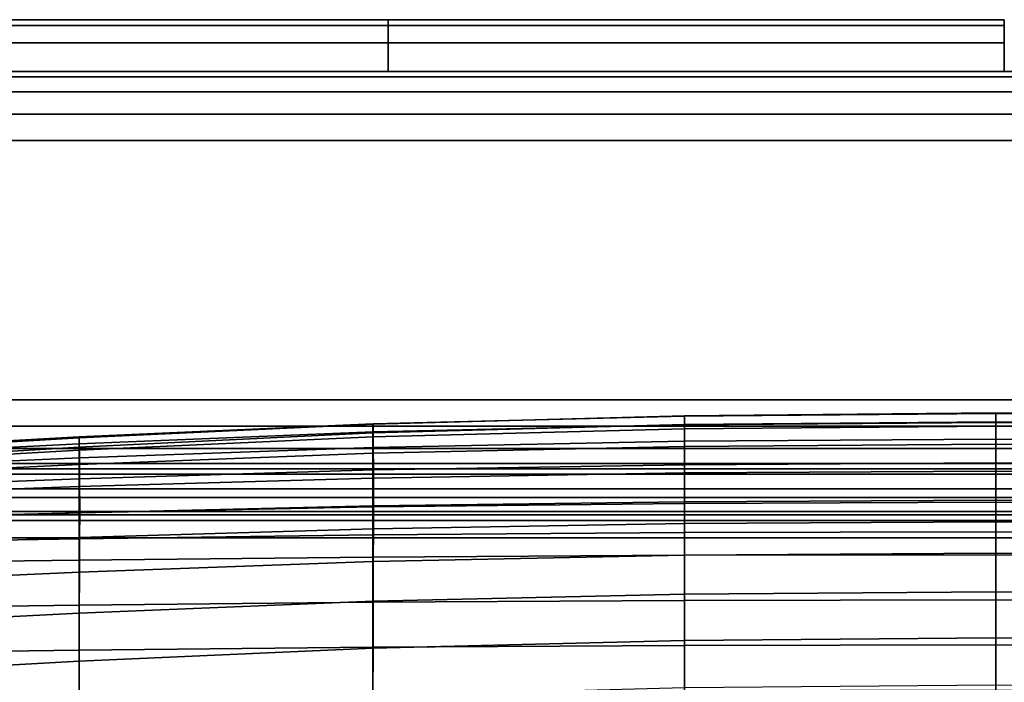
# Model space of a CAD drawing. Units: inches. Extents: x -14.3 to 14.3, y -18 to 16.9.
# Drawn here: x -7.1 to 0, y 12.1 to 16.9 of the extents above; entities that cross this region are included whole.
import ezdxf

# ---------------------------------------------------------------- set-up
doc = ezdxf.new("R2010")
doc.units = ezdxf.units.IN
doc.header["$MEASUREMENT"] = 0
doc.layers.add('AFUFU-3D-CH-CU', color=2, linetype='Continuous')
doc.layers.add('AFUFU-3D-CH-SH', color=2, linetype='Continuous')

msp = doc.modelspace()

# ---------------------------------------------------------------- linework, layer by layer
at = {"layer": 'AFUFU-3D-CH-CU'}
for points in [[(-2.3152, 14.0089, 26.0131), (-4.5684, 13.9487, 26.0258), (-4.5686, 13.8839, 26.351), (-2.3153, 13.9452, 26.2754)], [(-2.3149, 14.0067, 25.2924), (-4.568, 13.9499, 25.3044), (-4.5684, 13.9487, 26.0258), (-2.3152, 14.0089, 26.0131)], [(-2.3146, 13.9437, 24.5817), (-4.5673, 13.8919, 24.5927), (-4.568, 13.9499, 25.3044), (-2.3149, 14.0067, 25.2924)], [(-0.0612, 14.0289, 26.0088), (-2.3152, 14.0089, 26.0131), (-2.3153, 13.9452, 26.2754), (-0.0612, 13.9657, 26.2358)], [(-2.3153, 13.9452, 26.2754), (-2.3153, 13.9138, 26.4698), (-0.0612, 13.9331, 26.432), (-0.0612, 13.9657, 26.2358)], [(-0.0612, 14.0257, 25.2883), (-2.3149, 14.0067, 25.2924), (-2.3152, 14.0089, 26.0131), (-0.0612, 14.0289, 26.0088)], [(-0.0612, 13.9609, 24.5781), (-2.3146, 13.9437, 24.5817), (-2.3149, 14.0067, 25.2924), (-0.0612, 14.0257, 25.2883)], [(2.1928, 14.0089, 26.0131), (-0.0612, 14.0289, 26.0088), (-0.0612, 13.9657, 26.2358), (2.1929, 13.9452, 26.2442)], [(2.1926, 14.0067, 25.2924), (-0.0612, 14.0257, 25.2883), (-0.0612, 14.0289, 26.0088), (2.1928, 14.0089, 26.0131)], [(2.1922, 13.9437, 24.5817), (-0.0612, 13.9609, 24.5781), (-0.0612, 14.0257, 25.2883), (2.1926, 14.0067, 25.2924)], [(-0.0612, 13.9657, 26.2358), (-0.0612, 13.9331, 26.432), (2.1929, 13.9138, 26.4385), (2.1929, 13.9452, 26.2442)], [(-4.5684, 13.9487, 26.0258), (-6.6952, 13.8486, 26.0471), (-6.6954, 13.7817, 26.3727), (-4.5686, 13.8839, 26.351)], [(-4.568, 13.9499, 25.3044), (-6.6946, 13.8553, 25.3245), (-6.6952, 13.8486, 26.0471), (-4.5684, 13.9487, 26.0258)], [(-4.5673, 13.8919, 24.5927), (-6.6938, 13.8057, 24.611), (-6.6946, 13.8553, 25.3245), (-4.568, 13.9499, 25.3044)], [(-4.5686, 13.8839, 26.351), (-4.5686, 13.8561, 26.5398), (-2.3153, 13.9138, 26.4698), (-2.3153, 13.9452, 26.2754)], [(-4.5686, 13.8561, 26.5398), (-4.5686, 13.7372, 26.8144), (-2.3153, 13.7861, 26.7581), (-2.3153, 13.9138, 26.4698)], [(-2.3141, 13.8246, 23.8808), (-4.5665, 13.7792, 23.8905), (-4.5673, 13.8919, 24.5927), (-2.3146, 13.9437, 24.5817)], [(-2.3153, 13.9138, 26.4698), (-2.3153, 13.7861, 26.7581), (-0.0612, 13.8023, 26.7249), (-0.0612, 13.9331, 26.432)], [(-0.0612, 13.8398, 23.8776), (-2.3141, 13.8246, 23.8808), (-2.3146, 13.9437, 24.5817), (-0.0612, 13.9609, 24.5781)], [(2.1917, 13.8246, 23.8808), (-0.0612, 13.8398, 23.8776), (-0.0612, 13.9609, 24.5781), (2.1922, 13.9437, 24.5817)], [(-0.0612, 13.9331, 26.432), (-0.0612, 13.8023, 26.7249), (2.1929, 13.7861, 26.7269), (2.1929, 13.9138, 26.4385)], [(-6.6952, 13.8486, 26.0471), (-9.0697, 13.7086, 26.0769), (-9.0699, 13.6389, 26.4968), (-6.6954, 13.7817, 26.3727)], [(-6.6946, 13.8553, 25.3245), (-9.0692, 13.7231, 25.3526), (-9.0697, 13.7086, 26.0769), (-6.6952, 13.8486, 26.0471)], [(-6.6938, 13.8057, 24.611), (-9.0683, 13.6852, 24.6367), (-9.0692, 13.7231, 25.3526), (-6.6946, 13.8553, 25.3245)], [(-6.6954, 13.7817, 26.3727), (-6.6954, 13.7599, 26.5523), (-4.5686, 13.8561, 26.5398), (-4.5686, 13.8839, 26.351)], [(-6.6954, 13.7599, 26.5523), (-6.6954, 13.6559, 26.804), (-4.5686, 13.7372, 26.8144), (-4.5686, 13.8561, 26.5398)], [(-4.5665, 13.7792, 23.8905), (-6.6927, 13.7035, 23.9066), (-6.6938, 13.8057, 24.611), (-4.5673, 13.8919, 24.5927)], [(-2.3136, 13.6546, 23.1893), (-4.5655, 13.6163, 23.1975), (-4.5665, 13.7792, 23.8905), (-2.3141, 13.8246, 23.8808)], [(-0.0612, 13.6674, 23.1866), (-2.3136, 13.6546, 23.1893), (-2.3141, 13.8246, 23.8808), (-0.0612, 13.8398, 23.8776)], [(2.1912, 13.6546, 23.1893), (-0.0612, 13.6674, 23.1866), (-0.0612, 13.8398, 23.8776), (2.1917, 13.8246, 23.8808)], [(-9.0699, 13.6389, 26.4968), (-9.0699, 13.6254, 26.6636), (-6.6954, 13.7599, 26.5523), (-6.6954, 13.7817, 26.3727)], [(-9.0699, 13.6254, 26.6636), (-9.0699, 13.5423, 26.8832), (-6.6954, 13.6559, 26.804), (-6.6954, 13.7599, 26.5523)], [(-6.6927, 13.7035, 23.9066), (-9.0673, 13.5977, 23.9291), (-9.0683, 13.6852, 24.6367), (-6.6938, 13.8057, 24.611)], [(-4.5655, 13.6163, 23.1975), (-6.6915, 13.5526, 23.211), (-6.6927, 13.7035, 23.9066), (-4.5665, 13.7792, 23.8905)], [(-4.5686, 13.7372, 26.8144), (-4.5686, 13.5575, 27.1224), (-2.3153, 13.5947, 27.0841), (-2.3153, 13.7861, 26.7581)], [(-2.3153, 13.7861, 26.7581), (-2.3153, 13.5947, 27.0841), (-0.0612, 13.6071, 27.0569), (-0.0612, 13.8023, 26.7249)], [(-0.0612, 13.8023, 26.7249), (-0.0612, 13.6071, 27.0569), (2.1929, 13.5947, 27.0528), (2.1929, 13.7861, 26.7269)], [(-6.6915, 13.5526, 23.211), (-9.0661, 13.4635, 23.23), (-9.0673, 13.5977, 23.9291), (-6.6927, 13.7035, 23.9066)], [(-6.6954, 13.6559, 26.804), (-6.6954, 13.4956, 27.0822), (-4.5686, 13.5575, 27.1224), (-4.5686, 13.7372, 26.8144)], [(-9.0699, 13.5423, 26.8832), (-9.0699, 13.409, 27.1197), (-6.6954, 13.4956, 27.0822), (-6.6954, 13.6559, 26.804)], [(-4.5645, 13.356, 22.2689), (-6.6903, 13.3049, 22.2797), (-6.6915, 13.5526, 23.211), (-4.5655, 13.6163, 23.1975)], [(-2.3131, 13.3866, 22.2624), (-4.5645, 13.356, 22.2689), (-4.5655, 13.6163, 23.1975), (-2.3136, 13.6546, 23.1893)], [(-0.0612, 13.3969, 22.2602), (-2.3131, 13.3866, 22.2624), (-2.3136, 13.6546, 23.1893), (-0.0612, 13.6674, 23.1866)], [(2.1907, 13.3866, 22.2624), (-0.0612, 13.3969, 22.2602), (-0.0612, 13.6674, 23.1866), (2.1912, 13.6546, 23.1893)], [(-6.6903, 13.3049, 22.2797), (-9.0649, 13.2335, 22.2949), (-9.0661, 13.4635, 23.23), (-6.6915, 13.5526, 23.211)], [(-6.6954, 13.4956, 27.0822), (-6.6954, 13.3066, 27.3419), (-4.5686, 13.3492, 27.4119), (-4.5686, 13.5575, 27.1224)], [(-4.5686, 13.5575, 27.1224), (-4.5686, 13.3492, 27.4119), (-2.3153, 13.3747, 27.3915), (-2.3153, 13.5947, 27.0841)], [(-2.3153, 13.5947, 27.0841), (-2.3153, 13.3747, 27.3915), (-0.0612, 13.3833, 27.3702), (-0.0612, 13.6071, 27.0569)], [(-0.0612, 13.6071, 27.0569), (-0.0612, 13.3833, 27.3702), (2.1929, 13.3747, 27.3602), (2.1929, 13.5947, 27.0528)], [(-9.0699, 13.409, 27.1197), (-9.0699, 13.2471, 27.3064), (-6.6954, 13.3066, 27.3419), (-6.6954, 13.4956, 27.0822)], [(-2.3136, 13.2284, 21.1843), (-2.3131, 13.3866, 22.2624), (-0.0612, 13.3969, 22.2602), (-0.0612, 13.2412, 21.1815)], [(-0.0612, 13.2412, 21.1815), (-0.0612, 13.3969, 22.2602), (2.1907, 13.3866, 22.2624), (2.1912, 13.2284, 21.1843)], [(-6.6954, 13.3066, 27.3419), (-6.6954, 13.119, 27.5392), (-4.5686, 13.1467, 27.6009), (-4.5686, 13.3492, 27.4119)], [(-6.6915, 13.1264, 21.2059), (-6.6903, 13.3049, 22.2798), (-4.5645, 13.356, 22.2689), (-4.5655, 13.1902, 21.1924)], [(-4.5686, 13.3492, 27.4119), (-4.5686, 13.1467, 27.6009), (-2.3153, 13.1633, 27.6255), (-2.3153, 13.3747, 27.3915)], [(-4.5655, 13.1902, 21.1924), (-4.5645, 13.356, 22.2689), (-2.3131, 13.3866, 22.2624), (-2.3136, 13.2284, 21.1843)], [(-2.3153, 13.3747, 27.3915), (-2.3153, 13.1633, 27.6255), (-0.0612, 13.1688, 27.6089), (-0.0612, 13.3833, 27.3702)], [(-0.0612, 13.3833, 27.3702), (-0.0612, 13.1688, 27.6089), (2.1929, 13.1633, 27.5942), (2.1929, 13.3747, 27.3602)], [(-9.0699, 13.2471, 27.3064), (-9.0699, 13.0803, 27.4717), (-6.6954, 13.119, 27.5392), (-6.6954, 13.3066, 27.3419)], [(-9.0661, 13.0373, 21.2249), (-9.0649, 13.2335, 22.2949), (-6.6903, 13.3049, 22.2798), (-6.6915, 13.1264, 21.2059)], [(-6.6927, 12.8774, 20.0201), (-6.6915, 13.1264, 21.2059), (-4.5655, 13.1902, 21.1924), (-4.5665, 12.9531, 20.004)], [(-4.5665, 12.9531, 20.004), (-4.5655, 13.1902, 21.1924), (-2.3136, 13.2284, 21.1843), (-2.3141, 12.9985, 19.9943)], [(-2.3141, 12.9985, 19.9943), (-2.3136, 13.2284, 21.1843), (-0.0612, 13.2412, 21.1815), (-0.0612, 13.0137, 19.9911)], [(-0.0612, 13.0137, 19.9911), (-0.0612, 13.2412, 21.1815), (2.1912, 13.2284, 21.1843), (2.1917, 12.9985, 19.9943)], [(-9.0699, 13.0803, 27.4717), (-9.0699, 12.9334, 27.5519), (-6.6954, 12.9638, 27.6322), (-6.6954, 13.119, 27.5392)], [(-9.0673, 12.7716, 20.0426), (-9.0661, 13.0373, 21.2249), (-6.6915, 13.1264, 21.2059), (-6.6927, 12.8774, 20.0201)], [(-6.6954, 13.119, 27.5392), (-6.6954, 12.9638, 27.6322), (-4.5686, 12.9855, 27.7031), (-4.5686, 13.1467, 27.6009)], [(-4.5686, 13.1467, 27.6009), (-4.5686, 12.9855, 27.7031), (-2.3153, 12.9985, 27.7332), (-2.3153, 13.1633, 27.6255)], [(-2.3153, 13.1633, 27.6255), (-2.3153, 12.9985, 27.7332), (-0.0612, 13.0029, 27.7184), (-0.0612, 13.1688, 27.6089)], [(-0.0612, 13.1688, 27.6089), (-0.0612, 13.0029, 27.7184), (2.1929, 12.9985, 27.7019), (2.1929, 13.1633, 27.5942)], [(-6.6954, 12.6377, 27.7015), (-4.5686, 12.6594, 27.7724), (-4.5686, 12.9855, 27.7031), (-6.6954, 12.9638, 27.6322)], [(-4.5686, 12.6594, 27.7724), (-2.3153, 12.6725, 27.8025), (-2.3153, 12.9985, 27.7332), (-4.5686, 12.9855, 27.7031)], [(-4.5673, 12.6665, 18.8275), (-4.5665, 12.9531, 20.004), (-2.3141, 12.9985, 19.9943), (-2.3146, 12.7182, 18.8165)], [(-2.3153, 12.6725, 27.8025), (-0.0612, 12.6768, 27.7877), (-0.0612, 13.0029, 27.7184), (-2.3153, 12.9985, 27.7332)], [(-2.3146, 12.7182, 18.8165), (-2.3141, 12.9985, 19.9943), (-0.0612, 13.0137, 19.9911), (-0.0612, 12.7355, 18.8129)], [(-0.0612, 12.7355, 18.8129), (-0.0612, 13.0137, 19.9911), (2.1917, 12.9985, 19.9943), (2.1922, 12.7182, 18.8165)], [(-0.0612, 12.6768, 27.7877), (2.1929, 12.6725, 27.7712), (2.1929, 12.9985, 27.7019), (-0.0612, 13.0029, 27.7184)], [(-9.0699, 12.6074, 27.6212), (-6.6954, 12.6377, 27.7015), (-6.6954, 12.9638, 27.6322), (-9.0699, 12.9334, 27.5519)], [(-6.6938, 12.5803, 18.8459), (-6.6927, 12.8774, 20.0201), (-4.5665, 12.9531, 20.004), (-4.5673, 12.6665, 18.8275)], [(-9.0683, 12.4598, 18.8715), (-9.0673, 12.7716, 20.0426), (-6.6927, 12.8774, 20.0201), (-6.6938, 12.5803, 18.8459)], [(-4.568, 12.3261, 17.6647), (-4.5673, 12.6665, 18.8275), (-2.3146, 12.7182, 18.8165), (-2.3149, 12.3829, 17.6526)], [(-2.3149, 12.3829, 17.6526), (-2.3146, 12.7182, 18.8165), (-0.0612, 12.7355, 18.8129), (-0.0612, 12.4018, 17.6486)], [(-0.0612, 12.4018, 17.6486), (-0.0612, 12.7355, 18.8129), (2.1922, 12.7182, 18.8165), (2.1926, 12.3829, 17.6526)], [(-9.0699, 12.2813, 27.6905), (-6.6954, 12.3117, 27.7708), (-6.6954, 12.6377, 27.7015), (-9.0699, 12.6074, 27.6212)], [(-6.6954, 12.3117, 27.7708), (-4.5686, 12.3334, 27.8417), (-4.5686, 12.6594, 27.7724), (-6.6954, 12.6377, 27.7015)], [(-6.6946, 12.2315, 17.6848), (-6.6938, 12.5803, 18.8459), (-4.5673, 12.6665, 18.8275), (-4.568, 12.3261, 17.6647)], [(-4.5686, 12.3334, 27.8417), (-2.3153, 12.3464, 27.8718), (-2.3153, 12.6725, 27.8025), (-4.5686, 12.6594, 27.7724)], [(-2.3153, 12.3464, 27.8718), (-0.0612, 12.3508, 27.857), (-0.0612, 12.6768, 27.7877), (-2.3153, 12.6725, 27.8025)], [(-0.0612, 12.3508, 27.857), (2.1929, 12.3464, 27.8405), (2.1929, 12.6725, 27.7712), (-0.0612, 12.6768, 27.7877)], [(-9.0692, 12.0992, 17.7129), (-9.0683, 12.4598, 18.8715), (-6.6938, 12.5803, 18.8459), (-6.6946, 12.2315, 17.6848)], [(-2.3152, 12.0397, 16.7488), (-2.3149, 12.3829, 17.6526), (-0.0612, 12.4018, 17.6486), (-0.0612, 12.0597, 16.7446)], [(-0.0612, 12.0597, 16.7446), (-0.0612, 12.4018, 17.6486), (2.1926, 12.3829, 17.6526), (2.1928, 12.0397, 16.7488)], [(-6.6954, 11.9856, 27.8401), (-4.5686, 12.0073, 27.911), (-4.5686, 12.3334, 27.8417), (-6.6954, 12.3117, 27.7708)], [(-4.5686, 12.0073, 27.911), (-2.3153, 12.0204, 27.9411), (-2.3153, 12.3464, 27.8718), (-4.5686, 12.3334, 27.8417)], [(-4.5684, 11.9796, 16.7616), (-4.568, 12.3261, 17.6647), (-2.3149, 12.3829, 17.6526), (-2.3152, 12.0397, 16.7488)], [(-2.3153, 12.0204, 27.9411), (-0.0612, 12.0247, 27.9263), (-0.0612, 12.3508, 27.857), (-2.3153, 12.3464, 27.8718)], [(-0.0612, 12.0247, 27.9263), (2.1929, 12.0204, 27.9098), (2.1929, 12.3464, 27.8405), (-0.0612, 12.3508, 27.857)], [(-9.0699, 11.9553, 27.7598), (-6.6954, 11.9856, 27.8401), (-6.6954, 12.3117, 27.7708), (-9.0699, 12.2813, 27.6905)], [(-6.6952, 11.8794, 16.7829), (-6.6946, 12.2315, 17.6848), (-4.568, 12.3261, 17.6647), (-4.5684, 11.9796, 16.7616)], [(-9.0697, 11.7394, 16.8127), (-9.0692, 12.0992, 17.7129), (-6.6946, 12.2315, 17.6848), (-6.6952, 11.8794, 16.7829)]]:
    msp.add_3dface(points, dxfattribs=at)
at = {"layer": 'AFUFU-3D-CH-SH'}
for points in [[(-4.4583, 16.8333, 16.5026), (-4.4583, 16.875, 13), (-8.9167, 16.875, 13), (-8.9167, 16.8333, 16.5026)], [(-4.4583, 16.875, 13), (-4.4583, 16.8333, 9.4974), (-8.9167, 16.8333, 9.4974), (-8.9167, 16.875, 13)], [(-4.4583, 16.7082, 20.0033), (-4.4583, 16.8333, 16.5026), (-8.9167, 16.8333, 16.5026), (-8.9167, 16.7082, 20.0033)], [(-4.4583, 16.8333, 9.4974), (-4.4583, 16.7082, 5.9967), (-8.9167, 16.7082, 5.9967), (-8.9167, 16.8333, 9.4974)], [(0, 16.8333, 16.5026), (0, 16.875, 13), (-4.4583, 16.875, 13), (-4.4583, 16.8333, 16.5026)], [(0, 16.875, 13), (0, 16.8333, 9.4974), (-4.4583, 16.8333, 9.4974), (-4.4583, 16.875, 13)], [(0, 16.7082, 20.0033), (0, 16.8333, 16.5026), (-4.4583, 16.8333, 16.5026), (-4.4583, 16.7082, 20.0033)], [(0, 16.8333, 9.4974), (0, 16.7082, 5.9967), (-4.4583, 16.7082, 5.9967), (-4.4583, 16.8333, 9.4974)], [(-4.4583, 16.5, 23.5), (-4.4583, 16.7082, 20.0033), (-8.9167, 16.7082, 20.0033), (-8.9167, 16.5, 23.5)], [(-4.4583, 16.7082, 5.9967), (-4.4583, 16.5, 2.5), (-8.9167, 16.5, 2.5), (-8.9167, 16.7082, 5.9967)], [(0, 16.5, 23.5), (0, 16.7082, 20.0033), (-4.4583, 16.7082, 20.0033), (-4.4583, 16.5, 23.5)], [(0, 16.7082, 5.9967), (0, 16.5, 2.5), (-4.4583, 16.5, 2.5), (-4.4583, 16.7082, 5.9967)], [(13.375, 16.462, 23.6913), (13.375, 16.5, 23.5), (-13.375, 16.5, 23.5), (-13.375, 16.462, 23.6913)], [(-13.375, 16.462, 2.3087), (-13.375, 16.5, 2.5), (13.375, 16.5, 2.5), (13.375, 16.462, 2.3087)], [(13.375, 16.3536, 23.8536), (13.375, 16.462, 23.6913), (-13.375, 16.462, 23.6913), (-13.375, 16.3536, 23.8536)], [(-13.375, 16.3536, 2.1464), (-13.375, 16.462, 2.3087), (13.375, 16.462, 2.3087), (13.375, 16.3536, 2.1464)], [(13.375, 16.1914, 23.9619), (13.375, 16.3536, 23.8536), (-13.375, 16.3536, 23.8536), (-13.375, 16.1914, 23.9619)], [(-13.375, 16.1914, 2.0381), (-13.375, 16.3536, 2.1464), (13.375, 16.3536, 2.1464), (13.375, 16.1914, 2.0381)], [(13.375, 16, 24), (13.375, 16.1914, 23.9619), (-13.375, 16.1914, 23.9619), (-13.375, 16, 24)], [(-13.375, 16, 2), (-13.375, 16.1914, 2.0381), (13.375, 16.1914, 2.0381), (13.375, 16, 2)], [(-13.375, 16, 24), (-13.375, 14.125, 24), (13.375, 14.125, 24), (13.375, 16, 24)], [(13.375, 16, 2), (13.375, 14.125, 2), (-13.375, 14.125, 2), (-13.375, 16, 2)], [(-13.375, 14.125, 24), (-13.375, 13.9336, 23.9619), (13.375, 13.9336, 23.9619), (13.375, 14.125, 24)], [(13.375, 14.125, 2), (13.375, 13.9336, 2.0381), (-13.375, 13.9336, 2.0381), (-13.375, 14.125, 2)], [(-13.375, 13.9336, 23.9619), (-13.375, 13.7714, 23.8536), (13.375, 13.7714, 23.8536), (13.375, 13.9336, 23.9619)], [(13.375, 13.9336, 2.0381), (13.375, 13.7714, 2.1464), (-13.375, 13.7714, 2.1464), (-13.375, 13.9336, 2.0381)], [(-13.375, 13.7714, 23.8536), (-13.375, 13.663, 23.6913), (13.375, 13.663, 23.6913), (13.375, 13.7714, 23.8536)], [(13.375, 13.7714, 2.1464), (13.375, 13.663, 2.3087), (-13.375, 13.663, 2.3087), (-13.375, 13.7714, 2.1464)], [(-13.375, 13.663, 23.6913), (-13.375, 13.625, 23.5), (13.375, 13.625, 23.5), (13.375, 13.663, 23.6913)], [(13.375, 13.663, 2.3087), (13.375, 13.625, 2.5), (-13.375, 13.625, 2.5), (-13.375, 13.663, 2.3087)], [(13.375, 13.587, 9.8163), (13.375, 13.625, 9.625), (-13.375, 13.625, 9.625), (-13.375, 13.587, 9.8163)], [(-13.375, 13.587, 2.3087), (-13.375, 13.625, 2.5), (13.375, 13.625, 2.5), (13.375, 13.587, 2.3087)], [(-13.375, 13.625, 23.5), (-13.375, 13.4168, 20.0033), (13.375, 13.4168, 20.0033), (13.375, 13.625, 23.5)], [(-13.375, 13.4168, 5.9967), (-13.375, 13.625, 2.5), (13.375, 13.625, 2.5), (13.375, 13.4168, 5.9967)], [(13.375, 13.4786, 9.9786), (13.375, 13.587, 9.8163), (-13.375, 13.587, 9.8163), (-13.375, 13.4786, 9.9786)], [(-13.375, 13.4786, 2.1464), (-13.375, 13.587, 2.3087), (13.375, 13.587, 2.3087), (13.375, 13.4786, 2.1464)], [(13.375, 13.3164, 10.0869), (13.375, 13.4786, 9.9786), (-13.375, 13.4786, 9.9786), (-13.375, 13.3164, 10.0869)], [(-13.375, 13.3164, 2.0381), (-13.375, 13.4786, 2.1464), (13.375, 13.4786, 2.1464), (13.375, 13.3164, 2.0381)], [(-13.375, 13.4168, 20.0033), (-13.375, 13.2917, 16.5026), (13.375, 13.2917, 16.5026), (13.375, 13.4168, 20.0033)], [(-13.375, 13.2917, 9.4974), (-13.375, 13.4168, 5.9967), (13.375, 13.4168, 5.9967), (13.375, 13.2917, 9.4974)], [(13.375, 13.125, 10.125), (13.375, 13.3164, 10.0869), (-13.375, 13.3164, 10.0869), (-13.375, 13.125, 10.125)], [(-13.375, 13.125, 2), (-13.375, 13.3164, 2.0381), (13.375, 13.3164, 2.0381), (13.375, 13.125, 2)], [(-13.375, 13.2917, 16.5026), (-13.375, 13.25, 13), (13.375, 13.25, 13), (13.375, 13.2917, 16.5026)], [(-13.375, 13.25, 13), (-13.375, 13.2917, 9.4974), (13.375, 13.2917, 9.4974), (13.375, 13.25, 13)], [(-13.375, 13.125, 10.125), (-13.375, -16, 10.125), (13.375, -16, 10.125), (13.375, 13.125, 10.125)], [(13.375, 13.125, 2), (13.375, -16, 2), (-13.375, -16, 2), (-13.375, 13.125, 2)]]:
    msp.add_3dface(points, dxfattribs=at)

doc.saveas('drawing.dxf')
